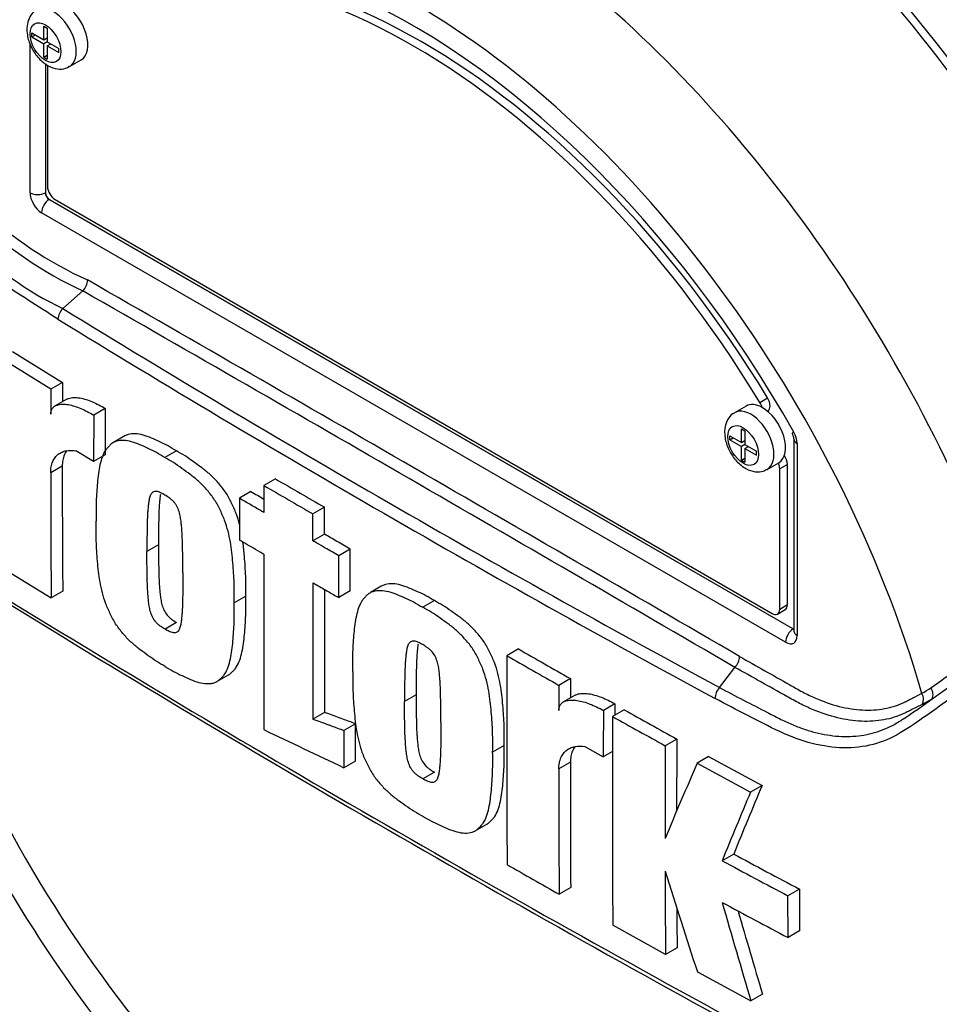
# Model space of a CAD drawing. Units: millimetres. Extents: x 0 to 594, y 0 to 420.
# Drawn here: x 355 to 364, y 347 to 356 of the extents above; entities that cross this region are included whole.
import ezdxf

# ---------------------------------------------------------------- set-up
doc = ezdxf.new("R2010")
doc.units = ezdxf.units.MM
for name, color, linetype in [('Default', 7, 'Continuous'), ('II0-55-STD', 7, 'Continuous'), ('II2-01-STD', 7, 'Continuous')]:
    doc.layers.add(name, color=color, linetype=linetype)

# ---------------------------------------------------------------- blocks, each defined once
blk = doc.blocks.new('SE9')
at = {"layer": 'II0-55-STD', "color": 7, "linetype": 'Continuous'}
for p, q in [((355.6425, 355.5615), (355.6425, 355.686)), ((355.6425, 355.686), (355.6741, 355.6678)), ((355.6741, 355.6678), (355.6741, 355.5433)), ((355.5345, 355.5871), (355.5345, 355.6239)), ((355.5345, 355.6239), (355.6425, 355.5615)), ((355.5345, 355.5871), (355.5664, 355.6055)), ((355.5345, 355.5871), (355.6425, 355.5248)), ((355.6425, 355.5615), (355.6741, 355.5798)), ((355.6698, 355.5773), (355.6741, 355.5749)), ((355.5168, 354.1586), (355.5168, 355.5287)), ((355.6743, 355.5432), (355.6425, 355.5248)), ((355.6425, 355.4003), (355.6425, 355.5248)), ((355.6741, 355.5433), (355.782, 355.481)), ((355.6741, 355.5066), (355.7059, 355.5249)), ((355.6741, 355.5066), (355.6741, 355.382)), ((355.6741, 355.5066), (355.782, 355.4442)), ((355.7016, 355.5274), (355.7016, 355.5225)), ((355.782, 355.4442), (355.782, 355.481)), ((355.6425, 355.4003), (355.6741, 355.4185)), ((355.6425, 355.4003), (355.6741, 355.382)), ((355.879, 355.3151), (355.9851, 355.3763)), ((355.657, 355.3438), (355.657, 354.1579)), ((355.6583, 355.3428), (355.6583, 354.1586)), ((355.676, 355.3287), (355.676, 354.2174)), ((355.657, 354.1579), (355.6583, 354.1586)), ((355.6936, 354.0974), (355.6924, 354.0967)), ((355.6924, 354.0967), (362.516, 350.157)), ((355.6936, 354.0974), (362.5172, 350.1578)), ((355.7467, 354.095), (362.3228, 350.2983)), ((362.4465, 350.0353), (355.6229, 353.9749)), ((355.8177, 353.0963), (356.0004, 353.2582)), ((356.0004, 353.2582), (356.0005, 353.2583)), ((355.3558, 352.7005), (355.8141, 352.4174)), ((355.708, 352.3562), (355.2497, 352.6392)), ((355.8141, 352.4174), (355.708, 352.3562)), ((355.8141, 352.4174), (355.8133, 352.2409)), ((355.8541, 352.2645), (355.748, 352.2033)), ((362.2116, 352.2353), (362.2823, 352.2761)), ((356.2072, 352.1795), (356.1011, 352.1182)), ((356.2072, 352.1795), (356.2058, 351.7538)), ((362.0847, 352.2015), (361.9786, 352.1402)), ((362.2801, 352.1547), (362.2844, 352.1572)), ((356.1011, 352.1182), (356.0997, 351.6925)), ((362.0421, 351.8671), (362.0421, 351.9916)), ((362.0421, 351.9916), (362.0737, 351.9734)), ((362.0737, 351.9734), (362.0737, 351.8488)), ((356.3872, 351.9285), (356.2811, 351.8672)), ((361.9342, 351.8927), (361.9342, 351.9294)), ((361.9342, 351.9294), (362.0421, 351.8671)), ((361.9342, 351.8927), (361.966, 351.911)), ((361.9342, 351.8927), (362.0421, 351.8303)), ((362.0421, 351.8671), (362.0737, 351.8853)), ((362.0695, 351.8829), (362.0737, 351.8804)), ((362.5233, 351.8995), (362.5233, 350.1373)), ((362.5526, 351.8587), (362.5526, 350.0965)), ((356.0997, 351.6925), (355.9374, 351.7905)), ((356.8604, 351.7895), (356.7544, 351.7283)), ((362.074, 351.8487), (362.0421, 351.8303)), ((362.0421, 351.7058), (362.0421, 351.8303)), ((362.0737, 351.8488), (362.1817, 351.7865)), ((362.0737, 351.8121), (362.1055, 351.8305)), ((362.0737, 351.8121), (362.0737, 351.6876)), ((362.0737, 351.8121), (362.1817, 351.7498)), ((362.1013, 351.8329), (362.1013, 351.828)), ((362.1817, 351.7498), (362.1817, 351.7865)), ((356.2058, 351.7538), (356.0997, 351.6925)), ((362.0421, 351.7058), (362.0737, 351.724)), ((362.0421, 351.7058), (362.0737, 351.6876)), ((362.2786, 351.6206), (362.3847, 351.6818)), ((355.812, 351.6496), (355.7059, 351.5884)), ((362.4642, 351.6659), (362.3935, 351.6251)), ((362.3935, 350.3391), (362.3935, 351.6251)), ((362.4642, 350.3799), (362.4642, 351.6659)), ((357.7683, 351.5334), (357.6622, 351.4722)), ((357.5432, 351.4172), (357.4372, 351.3559)), ((358.2179, 351.2728), (358.1118, 351.2116)), ((358.2175, 351.0261), (358.1114, 350.9649)), ((356.6952, 350.9275), (356.5892, 350.8663)), ((358.4544, 350.8891), (358.3483, 350.8279)), ((355.2531, 350.7246), (355.7108, 350.4412)), ((355.8169, 350.5025), (355.7108, 350.4412)), ((358.4538, 350.5055), (358.3477, 350.4442)), ((358.7449, 350.5517), (358.6389, 350.4905)), ((357.4954, 350.4586), (357.3894, 350.3974)), ((359.2252, 350.4168), (359.1191, 350.3556)), ((362.3728, 350.2933), (362.4435, 350.3341)), ((362.3935, 350.3391), (362.4642, 350.3799)), ((356.8606, 350.2153), (356.7546, 350.1541)), ((362.516, 350.157), (362.5172, 350.1578)), ((359.997, 349.9732), (359.891, 349.9119)), ((361.8405, 349.6191), (361.9828, 349.8042)), ((361.9829, 349.8043), (361.9828, 349.8042)), ((357.2309, 349.6747), (357.3369, 349.7359)), ((360.4741, 349.701), (360.3681, 349.6398)), ((360.4741, 349.701), (360.4737, 349.5247)), ((359.0583, 349.5539), (358.9522, 349.4926)), ((360.516, 349.5492), (360.41, 349.4879)), ((360.8819, 349.4715), (360.7758, 349.4102)), ((360.966, 349.4153), (360.8599, 349.354)), ((358.2176, 349.3918), (358.1115, 349.3305)), ((358.5013, 349.2876), (358.3953, 349.2264)), ((361.4493, 349.1467), (361.3432, 349.0855)), ((359.8661, 349.0894), (359.7601, 349.0281)), ((360.6066, 349.0793), (360.7747, 348.9847)), ((360.8599, 349.0339), (360.7747, 348.9847)), ((361.7412, 348.9867), (361.6351, 348.9254)), ((361.7412, 348.9867), (362.2313, 348.7221)), ((358.5019, 348.9457), (358.3959, 348.8845)), ((360.4731, 348.9338), (360.367, 348.8726)), ((361.6351, 348.9254), (362.1252, 348.6608)), ((359.2253, 348.8426), (359.1192, 348.7813)), ((362.2313, 348.7221), (362.1252, 348.6608)), ((359.6001, 348.3046), (359.7061, 348.3658)), ((361.9712, 348.0927), (361.8651, 348.0315)), ((360.4757, 347.7854), (360.3696, 347.7241)), ((362.5752, 347.7707), (362.4691, 347.7094)), ((362.4698, 347.3265), (362.4691, 347.7094)), ((362.5752, 347.7707), (362.576, 347.3878)), ((361.3459, 347.1704), (360.8621, 347.4387)), ((362.576, 347.3878), (362.4698, 347.3265)), ((361.452, 347.2317), (361.3459, 347.1704)), ((361.638, 347.0105), (362.1287, 346.7462)), ((362.2348, 346.8075), (362.1287, 346.7462))]:
    blk.add_line(p, q, dxfattribs=at)
for centre, radius, start, end in [((357.4683, 356.5273), 3.4746, 206.98828, 245.79663), ((357.5234, 356.5559), 3.6323, 207.11902, 245.21207), ((357.072, 355.7494), 2.9346, 202.88441, 244.6977), ((355.8887, 353.366), 0.1553, 316.06196, 357.06496), ((-314.0167, -814.128), 1346.1073, 59.8529993, 60.1470007), ((-145.4235, -522.1414), 1008.8361, 59.8038364, 60.1961636), ((355.926, 352.9868), 0.154, 134.66254, 175.59938), ((421.6776, 460.2144), 125.745, 238.415388, 241.584612), ((422.7728, 462.0868), 128.0207, 238.442387, 241.557613), ((491.7066, 351.6202), 136.0006, 179.689924, 179.787073), ((362.4127, 351.8929), 0.1107, 3.59198, 32.45259), ((362.3369, 351.8513), 0.2158, 1.94778, 30.46895), ((489.1196, 351.5778), 133.4137, 179.995433, 180.488096), ((489.0234, 351.639), 133.2113, 179.995411, 180.488822), ((572.5779, 721.6346), 427.923, 239.868784, 239.938369), ((486.6042, 573.36), 256.7398, 239.821771, 239.852413), ((572.5664, 721.737), 428.1119, 239.868831, 239.938385), ((839.8347, 350.4284), 482.1735, 179.950855, 180.142013), ((837.9342, 350.1702), 479.8234, 179.950901, 180.100258), ((840.3437, 350.2325), 482.1268, 179.965838, 180.099907), ((434.6761, 479.8106), 151.7872, 238.444556, 241.555444), ((434.4108, 479.0208), 151.0011, 238.389167, 241.514795), ((366.6595, 354.5202), 13.1961, 198.23769, 228.89663), ((423.2381, 460.2814), 127.1508, 240.173814, 240.421311), ((362.3292, 351.774), 2.5996, 303.92697, 316.88638), ((793.9691, 349.1777), 434.0787, 179.903092, 180.155994), ((423.2191, 460.3717), 127.3256, 240.173753, 240.420909), ((361.8714, 349.9111), 0.1544, 316.23558, 357.52053), ((361.5843, 352.7757), 3.9361, 304.10823, 313.1253), ((585.6852, 348.984), 225.3181, 179.833252, 179.891817), ((361.9611, 349.5116), 0.1615, 138.30897, 177.4866), ((363.054, 350.7131), 1.3148, 299.29899, 303.52534), ((359.7237, 355.0734), 6.8866, 303.42755, 306.20581), ((363.0848, 350.6698), 1.3525, 297.15099, 301.50041), ((554.7603, 348.7332), 193.8798, 179.781835, 179.812858), ((403.4295, 425.2753), 86.9361, 240.761599, 241.126008), ((549.3735, 348.6869), 188.599, 179.780244, 179.909522), ((549.0774, 348.6118), 188.2189, 179.77406, 180.357108), ((403.3851, 425.3218), 87.0603, 240.760783, 241.124668), ((526.1901, 702.608), 391.5038, 244.503124, 244.621951), ((517.3616, 348.4001), 155.9141, 179.725636, 179.968394), ((517.4449, 348.3389), 156.1034, 179.725968, 180.037869), ((585.922, 348.815), 225.5549, 179.985372, 180.2771), ((585.785, 348.8762), 225.3119, 179.985348, 180.27739), ((471.7013, 301.6698), 119.7818, 156.764344, 157.122893), ((451.5196, 311.4453), 96.7572, 157.340091, 157.743343), ((451.5505, 311.3293), 96.9047, 157.341431, 157.74406), ((386.6932, 393.7343), 51.907, 241.55754, 242.31315), ((419.5871, 452.3527), 120.2242, 240.22918, 240.491104), ((386.6233, 393.7353), 51.9789, 241.55514, 242.30968), ((504.4547, 348.2863), 143.1132, 180.140711, 180.44674), ((481.1219, 385.7853), 125.618, 197.53657, 197.979247), ((460.7938, 375.9971), 102.9098, 195.990069, 196.513331), ((386.5209, 393.1842), 51.782, 241.56669, 242.32421), ((504.3708, 348.3475), 142.9232, 180.30115, 180.447307), ((460.7429, 376.0154), 102.7471, 196.072345, 196.51524)]:
    blk.add_arc(centre, radius, start, end, dxfattribs=at)
for centre, major_axis, ratio, start_param, end_param in [((361.1207, 351.2985), (4.796, -8.307), 0.57735, 0.922718, 2.218875), ((360.352, 350.8547), (-4.7766, 8.2733), 0.57735, 4.506909, 5.354751), ((360.3045, 350.8273), (4.762, -8.248), 0.57735, 1.365317, 2.213158), ((359.0347, 350.0941), (3.5534, -6.1547), 0.57735, 1.167622, 3.544767), ((359.1054, 350.135), (-3.3125, 5.7374), 0.57735, 4.75253, 6.243044), ((359.0347, 350.0941), (-3.3125, 5.7374), 0.57735, 4.75253, 6.243044), ((359.0347, 350.0941), (3.425, -5.9323), 0.57735, 1.552175, 2.496051), ((359.3454, 350.2735), (-4.0838, 7.0733), 0.57735, 4.394162, 5.267112), ((355.729, 355.5749), (0.15, -0.2598), 0.57735, 0.000133, 3.148599), ((355.8351, 355.6361), (-0.15, 0.2598), 0.57735, 3.141593, 5.482791), ((355.7467, 354.1766), (-0.05, 0.0866), 0.57735, 0.785398, 2.356194), ((355.6229, 354.0974), (0.075, -0.1299), 0.577526, 3.927143, 5.497635), ((355.5876, 354.1994), (0.1, 0), 0.57735, 3.926991, 5.480334), ((355.6936, 354.1382), (-0.025, 0.0433), 0.618528, 0.78555, 2.356042), ((355.6936, 354.1382), (-0.025, 0.0433), 0.577526, 0.78555, 2.356042), ((355.6936, 354.0157), (0.05, 0.0866), 0.57735, 0.802851, 2.356194), ((362.2347, 351.9417), (0.15, -0.2598), 0.57735, 2.373296, 3.141593), ((362.1637, 352.203), (0.05, -0.0866), 0.57735, 1.091447, 1.610937), ((362.2344, 352.2438), (-0.05, 0.0866), 0.57735, 3.141593, 4.75253), ((362.1286, 351.8804), (0.15, -0.2598), 0.57735, 0.000133, 3.148599), ((362.2347, 351.9417), (-0.15, 0.2598), 0.57735, 3.141593, 5.514889), ((362.6233, 351.8995), (0.1, 0), 0.57735, 3.134044, 3.926991), ((362.3228, 351.6659), (0.05, -0.0866), 0.57735, 0.785398, 1.399512), ((362.3935, 351.7067), (-0.05, 0.0866), 0.57735, 3.926991, 4.855458), ((359.0347, 350.0941), (-3.5534, 6.1547), 0.57735, 1.181276, 3.531113), ((362.3228, 350.3799), (-0.05, 0.0866), 0.57735, 2.356194, 3.926991), ((362.3935, 350.4207), (-0.05, 0.0866), 0.57735, 3.141593, 3.926991), ((362.5172, 350.0761), (0.05, 0.0866), 0.57735, 0.802851, 2.356194), ((362.5172, 350.1986), (-0.0224, 0.0448), 0.57508, -3.892237, -3.678107), ((362.6233, 350.1373), (0.1, 0), 0.57735, 3.119338, 3.141593), ((362.6233, 350.1373), (0.1, 0), 0.57735, 3.141593, 3.926991), ((362.4465, 350.1578), (-0.075, 0.1299), 0.577174, 2.356347, 3.926839), ((363.7161, 349.5757), (-0.052, 0.0854), 0.762073, 3.600014, 4.731849), ((363.6267, 349.5256), (-0.0453, 0.0892), 0.816107, 3.6582, 4.756043)]:
    blk.add_ellipse(centre, major_axis=major_axis, ratio=ratio, start_param=start_param, end_param=end_param, dxfattribs=at)
for centre in [(355.6583, 355.534), (362.0579, 351.8396)]:
    blk.add_ellipse(centre, major_axis=(-0.1, 0.1732), ratio=0.57735, dxfattribs=at)
for points, knots in [([(355.5789, 355.8314), (355.5729, 355.829), (355.547, 355.8181), (355.5124, 355.772), (355.4904, 355.7121), (355.4883, 355.6742), (355.4876, 355.6565)], [0, 0, 0, 0, 0.085993, 0.431709, 0.773751, 1, 1, 1, 1]), ([(355.4876, 355.6565), (355.4889, 355.6325), (355.4928, 355.5791), (355.5285, 355.4822), (355.5951, 355.3863), (355.6783, 355.3185), (355.7628, 355.2895), (355.8344, 355.2916), (355.8648, 355.3103), (355.877, 355.3181)], [0, 0, 0, 0, 0.110432, 0.285437, 0.461847, 0.643538, 0.799554, 0.930477, 1, 1, 1, 1]), ([(355.7724, 352.9986), (355.6808, 353.0568), (355.5895, 353.1153), (355.4076, 353.2331), (355.3169, 353.2909), (355.2022, 353.3696), (355.1776, 353.3873), (355.1531, 353.4057)], [0, 0, 0, 0, 0.0625, 0.0625, 0.125, 0.125, 0.14216, 0.14216, 0.14216, 0.14216]), ([(355.7069, 352.1256), (355.707, 352.1375), (355.7086, 352.1482), (355.7145, 352.1672), (355.7188, 352.1754), (355.7292, 352.1892), (355.7354, 352.1949), (355.7488, 352.2042), (355.7562, 352.2078), (355.7794, 352.2163), (355.7961, 352.2186), (355.8311, 352.2193), (355.8495, 352.2175), (355.9053, 352.2077), (355.9436, 352.1954), (356.0215, 352.1627), (356.0614, 352.1422), (356.1011, 352.1182)], [0, 0, 0, 0, 0.0625, 0.0625, 0.125, 0.125, 0.1875, 0.1875, 0.25, 0.25, 0.375, 0.375, 0.5, 0.5, 0.75, 0.75, 1, 1, 1, 1]), ([(355.854, 352.2645), (355.8589, 352.2673), (355.8641, 352.2697), (355.8846, 352.2773), (355.9015, 352.2798), (355.9364, 352.2806), (355.9547, 352.2789), (356.0105, 352.2692), (356.0493, 352.2568), (356.1278, 352.2239), (356.1674, 352.2034), (356.2072, 352.1795)], [0.2061139, 0.2061139, 0.2061139, 0.2061139, 0.25, 0.25, 0.375, 0.375, 0.5, 0.5, 0.75, 0.75, 1, 1, 1, 1]), ([(361.9786, 352.137), (361.9726, 352.1345), (361.9466, 352.1237), (361.912, 352.0776), (361.8901, 352.0176), (361.8879, 351.9797), (361.8872, 351.9621)], [0, 0, 0, 0, 0.085993, 0.431709, 0.773751, 1, 1, 1, 1]), ([(356.8604, 351.7895), (356.8346, 351.8054), (356.8089, 351.8213), (356.7576, 351.8492), (356.7321, 351.8614), (356.6811, 351.8851), (356.6556, 351.8972), (356.6049, 351.9189), (356.5795, 351.9282), (356.53, 351.9417), (356.506, 351.946), (356.4594, 351.9483), (356.4369, 351.9465), (356.4063, 351.9378), (356.3966, 351.9339), (356.3873, 351.9285), (356.3871, 351.9284), (356.387, 351.9283)], [0, 0, 0, 0, 0.0625, 0.0625, 0.125, 0.125, 0.1875, 0.1875, 0.25, 0.25, 0.3125, 0.3125, 0.375, 0.375, 0.40625, 0.40625, 0.4068548, 0.4068548, 0.4068548, 0.4068548]), ([(361.8872, 351.9621), (361.8886, 351.938), (361.8925, 351.8847), (361.9281, 351.7878), (361.9947, 351.6919), (362.078, 351.6241), (362.1624, 351.5951), (362.234, 351.5971), (362.2645, 351.6159), (362.2767, 351.6236)], [0, 0, 0, 0, 0.110432, 0.285437, 0.461847, 0.643538, 0.799554, 0.930477, 1, 1, 1, 1]), ([(356.7544, 351.7283), (356.7286, 351.7441), (356.7028, 351.76), (356.6515, 351.788), (356.626, 351.8001), (356.575, 351.8239), (356.5496, 351.8359), (356.4988, 351.8577), (356.4734, 351.867), (356.424, 351.8805), (356.3999, 351.8847), (356.3534, 351.8871), (356.3308, 351.8852), (356.3002, 351.8765), (356.2905, 351.8726), (356.2723, 351.8622), (356.2638, 351.8556), (356.2479, 351.8412), (356.2403, 351.8336), (356.2256, 351.8177), (356.2185, 351.8095), (356.1989, 351.7824), (356.1885, 351.7608), (356.1711, 351.7135), (356.1641, 351.6885), (356.1467, 351.6108), (356.1399, 351.5552), (356.1295, 351.4417), (356.1255, 351.3839), (356.1214, 351.2658), (356.1219, 351.2053), (356.1227, 351.1446)], [0, 0, 0, 0, 0.0625, 0.0625, 0.125, 0.125, 0.1875, 0.1875, 0.25, 0.25, 0.3125, 0.3125, 0.375, 0.375, 0.40625, 0.40625, 0.4375, 0.4375, 0.46875, 0.46875, 0.5, 0.5, 0.5625, 0.5625, 0.625, 0.625, 0.75, 0.75, 0.875, 0.875, 1, 1, 1, 1]), ([(355.7059, 351.5884), (355.7059, 351.608), (355.7075, 351.6264), (355.7137, 351.6606), (355.7184, 351.6766), (355.7305, 351.7056), (355.7379, 351.7185), (355.755, 351.7412), (355.7648, 351.7512), (355.7862, 351.7678), (355.7978, 351.7746), (355.8225, 351.7852), (355.8358, 351.789), (355.8769, 351.7964), (355.9063, 351.7959), (355.9374, 351.7905)], [0, 0, 0, 0, 0.125, 0.125, 0.25, 0.25, 0.375, 0.375, 0.5, 0.5, 0.625, 0.625, 0.75, 0.75, 1, 1, 1, 1]), ([(355.8514, 351.7895), (355.8433, 351.7784), (355.8362, 351.766), (355.8246, 351.738), (355.8199, 351.7221), (355.8136, 351.6876), (355.812, 351.6692), (355.812, 351.6496)], [0.6299177, 0.6299177, 0.6299177, 0.6299177, 0.75, 0.75, 0.875, 0.875, 1, 1, 1, 1]), ([(357.4411, 351.1062), (357.4404, 351.1093), (357.4396, 351.1123), (357.4303, 351.1486), (357.4203, 351.1821), (357.4006, 351.2328), (357.3935, 351.2497), (357.3786, 351.2831), (357.371, 351.2998), (357.3551, 351.3328), (357.3468, 351.3492), (357.3287, 351.3814), (357.3188, 351.3972), (357.2873, 351.4435), (357.2647, 351.4719), (357.2177, 351.5252), (357.1928, 351.5501), (357.1425, 351.5957), (357.1171, 351.6164), (357.0661, 351.6547), (357.0405, 351.6728), (356.9893, 351.7094), (356.9638, 351.7275), (356.9123, 351.7602), (356.8863, 351.7748), (356.8604, 351.7895)], [0.431763, 0.431763, 0.431763, 0.431763, 0.4375, 0.4375, 0.5, 0.5, 0.53125, 0.53125, 0.5625, 0.5625, 0.59375, 0.59375, 0.625, 0.625, 0.6875, 0.6875, 0.75, 0.75, 0.8125, 0.8125, 0.875, 0.875, 0.9375, 0.9375, 1, 1, 1, 1]), ([(357.3894, 350.3974), (357.3901, 350.4569), (357.3905, 350.5167), (357.3864, 350.639), (357.3825, 350.7011), (357.3721, 350.8263), (357.3654, 350.8896), (357.3482, 350.9877), (357.3412, 351.0209), (357.3243, 351.0874), (357.3142, 351.1208), (357.2946, 351.1715), (357.2874, 351.1884), (357.2725, 351.2219), (357.2649, 351.2385), (357.2491, 351.2716), (357.2408, 351.2879), (357.2226, 351.3201), (357.2127, 351.3359), (357.1812, 351.3823), (357.1587, 351.4106), (357.1116, 351.4639), (357.0867, 351.4889), (357.0364, 351.5345), (357.011, 351.5551), (356.96, 351.5935), (356.9344, 351.6116), (356.8833, 351.6482), (356.8577, 351.6662), (356.8062, 351.699), (356.7803, 351.7136), (356.7544, 351.7283)], [0, 0, 0, 0, 0.125, 0.125, 0.25, 0.25, 0.375, 0.375, 0.4375, 0.4375, 0.5, 0.5, 0.53125, 0.53125, 0.5625, 0.5625, 0.59375, 0.59375, 0.625, 0.625, 0.6875, 0.6875, 0.75, 0.75, 0.8125, 0.8125, 0.875, 0.875, 0.9375, 0.9375, 1, 1, 1, 1]), ([(365.9913, 351.7346), (365.9238, 351.6241), (365.8513, 351.5144), (365.6971, 351.2962), (365.6147, 351.1868), (365.447, 350.9729), (365.3626, 350.8682), (365.2342, 350.7147), (365.1914, 350.6639), (365.1056, 350.5627), (365.0619, 350.5129), (364.9269, 350.3691), (364.8368, 350.2829), (364.6625, 350.1172), (364.5763, 350.0381), (364.3184, 349.8084), (364.1471, 349.6658), (363.8988, 349.4765), (363.8174, 349.4172), (363.6569, 349.3052), (363.5793, 349.2505), (363.34, 349.108), (363.1658, 349.0627), (362.8841, 349.0682), (362.7887, 349.0819), (362.5939, 349.1315), (362.4938, 349.1679), (362.2944, 349.2625), (362.195, 349.3147), (361.9969, 349.4161), (361.8982, 349.4672), (361.7997, 349.5187)], [0, 0, 0, 0, 0.0625, 0.0625, 0.125, 0.125, 0.1875, 0.1875, 0.21875, 0.21875, 0.25, 0.25, 0.3125, 0.3125, 0.375, 0.375, 0.5, 0.5, 0.5625, 0.5625, 0.625, 0.625, 0.75, 0.75, 0.8125, 0.8125, 0.875, 0.875, 0.9375, 0.9375, 1, 1, 1, 1]), ([(356.7535, 351.3855), (356.7469, 351.3895), (356.7403, 351.3931), (356.7271, 351.3996), (356.7206, 351.403), (356.7075, 351.4091), (356.701, 351.4117), (356.688, 351.4163), (356.6817, 351.4176), (356.6698, 351.4186), (356.6639, 351.4185), (356.6528, 351.4168), (356.6479, 351.4149), (356.6389, 351.409), (356.6349, 351.4052), (356.628, 351.3964), (356.625, 351.3914), (356.6172, 351.375), (356.6135, 351.3625), (356.6077, 351.3366), (356.6055, 351.323), (356.6018, 351.2954), (356.6004, 351.2812), (356.5978, 351.2528), (356.5965, 351.2385), (356.5936, 351.1951), (356.5927, 351.1655), (356.591, 351.1062), (356.5903, 351.0765), (356.589, 350.9869), (356.5889, 350.9266), (356.5892, 350.8663)], [0, 0, 0, 0, 0.03125, 0.03125, 0.0625, 0.0625, 0.09375, 0.09375, 0.125, 0.125, 0.15625, 0.15625, 0.1875, 0.1875, 0.21875, 0.21875, 0.25, 0.25, 0.3125, 0.3125, 0.375, 0.375, 0.4375, 0.4375, 0.5, 0.5, 0.625, 0.625, 0.75, 0.75, 1, 1, 1, 1]), ([(357.6622, 351.4722), (357.6621, 351.4036), (357.6619, 351.3349), (357.6618, 351.2664), (357.6618, 351.2527), (357.6618, 351.2391), (357.6618, 351.2255)], [0, 0, 0, 0, 0.834326, 0.834326, 0.834326, 1, 1, 1, 1]), ([(356.7126, 351.3899), (356.7115, 351.3835), (356.7106, 351.377), (356.7079, 351.3566), (356.7065, 351.3425), (356.7038, 351.3141), (356.7026, 351.2998), (356.6997, 351.2563), (356.6987, 351.2268), (356.6971, 351.1675), (356.6964, 351.1377), (356.695, 351.0481), (356.695, 350.9879), (356.6952, 350.9275)], [0.3453452, 0.3453452, 0.3453452, 0.3453452, 0.375, 0.375, 0.4375, 0.4375, 0.5, 0.5, 0.625, 0.625, 0.75, 0.75, 1, 1, 1, 1]), ([(356.9177, 350.6726), (356.9178, 350.733), (356.9177, 350.7936), (356.9163, 350.8852), (356.9156, 350.9158), (356.914, 350.9773), (356.913, 351.0081), (356.9101, 351.0551), (356.9089, 351.0709), (356.9062, 351.1025), (356.9048, 351.1184), (356.9012, 351.1506), (356.8989, 351.1668), (356.8929, 351.1999), (356.8892, 351.2165), (356.8787, 351.2501), (356.8717, 351.2675), (356.8583, 351.2917), (356.8531, 351.2996), (356.842, 351.3142), (356.8362, 351.321), (356.8242, 351.3341), (356.8178, 351.34), (356.8051, 351.3505), (356.7987, 351.3554), (356.7858, 351.3645), (356.7794, 351.3689), (356.7665, 351.3776), (356.76, 351.3817), (356.7535, 351.3855)], [0, 0, 0, 0, 0.25, 0.25, 0.375, 0.375, 0.5, 0.5, 0.5625, 0.5625, 0.625, 0.625, 0.6875, 0.6875, 0.75, 0.75, 0.8125, 0.8125, 0.84375, 0.84375, 0.875, 0.875, 0.90625, 0.90625, 0.9375, 0.9375, 0.96875, 0.96875, 1, 1, 1, 1]), ([(357.4372, 351.3559), (357.437, 351.2839), (357.4369, 351.212), (357.4369, 351.14), (357.4368, 351.0841), (357.4367, 351.0282), (357.4367, 350.9723)], [0, 0, 0, 0, 0.562884, 0.562884, 0.562884, 1, 1, 1, 1]), ([(357.6618, 351.2255), (357.65, 351.2323), (357.6382, 351.2391), (357.6265, 351.246), (357.5634, 351.2826), (357.5002, 351.3193), (357.4372, 351.3559)], [0, 0, 0, 0, 0.156954, 0.156954, 0.156954, 1, 1, 1, 1]), ([(358.2175, 351.0261), (358.2176, 351.0796), (358.2177, 351.1331), (358.2178, 351.1866), (358.2178, 351.2153), (358.2179, 351.2441), (358.2179, 351.2728)], [0, 0, 0, 0, 0.650486, 0.650486, 0.650486, 1, 1, 1, 1]), ([(356.7562, 349.8127), (356.7302, 349.8275), (356.7043, 349.8422), (356.6527, 349.8752), (356.6271, 349.8934), (356.576, 349.9302), (356.5504, 349.9485), (356.4994, 349.9873), (356.474, 350.0082), (356.4238, 350.0544), (356.3995, 350.0792), (356.3645, 350.1194), (356.353, 350.1333), (356.3307, 350.1622), (356.3198, 350.1772), (356.2993, 350.2077), (356.2897, 350.2233), (356.2718, 350.2553), (356.2636, 350.2717), (356.2478, 350.3049), (356.2401, 350.3216), (356.2253, 350.3552), (356.2182, 350.372), (356.1988, 350.4224), (356.1887, 350.4562), (356.1715, 350.5234), (356.1646, 350.5563), (356.1474, 350.6537), (356.1406, 350.7167), (356.13, 350.8415), (356.126, 350.9035), (356.1217, 351.0255), (356.1221, 351.0851), (356.1227, 351.1446)], [0, 0, 0, 0, 0.0625, 0.0625, 0.125, 0.125, 0.1875, 0.1875, 0.25, 0.25, 0.3125, 0.3125, 0.34375, 0.34375, 0.375, 0.375, 0.40625, 0.40625, 0.4375, 0.4375, 0.46875, 0.46875, 0.5, 0.5, 0.5625, 0.5625, 0.625, 0.625, 0.75, 0.75, 0.875, 0.875, 1, 1, 1, 1]), ([(358.1114, 350.9649), (358.1115, 350.9785), (358.1115, 350.9921), (358.1115, 351.0058), (358.1116, 351.0605), (358.1117, 351.1152), (358.1118, 351.1699), (358.1118, 351.1838), (358.1118, 351.1977), (358.1118, 351.2116)], [0, 0, 0, 0, 0.165674, 0.165674, 0.165674, 0.831225, 0.831225, 0.831225, 1, 1, 1, 1]), ([(357.6613, 350.8419), (357.6496, 350.8488), (357.6378, 350.8556), (357.6261, 350.8624), (357.5725, 350.8935), (357.5189, 350.9246), (357.4654, 350.9557), (357.4558, 350.9612), (357.4463, 350.9668), (357.4367, 350.9723)], [0, 0, 0, 0, 0.156955, 0.156955, 0.156955, 0.872222, 0.872222, 0.872222, 1, 1, 1, 1]), ([(357.4954, 350.4586), (357.4961, 350.5182), (357.4966, 350.5779), (357.4925, 350.7002), (357.4885, 350.7623), (357.4798, 350.8676), (357.4756, 350.9106), (357.4696, 350.9543)], [0, 0, 0, 0, 0.125, 0.125, 0.25, 0.25, 0.335198, 0.335198, 0.335198, 0.335198]), ([(358.3483, 350.8279), (358.3071, 350.8517), (358.2659, 350.8755), (358.2247, 350.8994), (358.1987, 350.9144), (358.1727, 350.9294), (358.1467, 350.9445), (358.135, 350.9513), (358.1232, 350.9581), (358.1114, 350.9649)], [0, 0, 0, 0, 0.521918, 0.521918, 0.521918, 0.850893, 0.850893, 0.850893, 1, 1, 1, 1]), ([(358.4544, 350.8891), (358.4131, 350.9129), (358.3719, 350.9368), (358.3307, 350.9606), (358.293, 350.9825), (358.2552, 351.0043), (358.2175, 351.0261)], [0, 0, 0, 0, 0.521876, 0.521876, 0.521876, 1, 1, 1, 1]), ([(356.7546, 350.1541), (356.748, 350.1579), (356.7415, 350.1621), (356.7284, 350.1709), (356.7219, 350.1753), (356.7089, 350.1846), (356.7024, 350.1897), (356.6895, 350.2003), (356.6833, 350.2062), (356.6714, 350.2193), (356.6655, 350.2263), (356.6545, 350.2408), (356.6495, 350.2485), (356.6405, 350.2648), (356.6364, 350.2733), (356.6294, 350.2902), (356.6264, 350.2987), (356.6184, 350.3242), (356.6147, 350.341), (356.6087, 350.3737), (356.6065, 350.3899), (356.6028, 350.4218), (356.6013, 350.4376), (356.5986, 350.4692), (356.5973, 350.485), (356.5943, 350.5318), (356.5933, 350.5625), (356.5914, 350.6238), (356.5907, 350.6543), (356.5892, 350.7456), (356.589, 350.806), (356.5892, 350.8663)], [0, 0, 0, 0, 0.03125, 0.03125, 0.0625, 0.0625, 0.09375, 0.09375, 0.125, 0.125, 0.15625, 0.15625, 0.1875, 0.1875, 0.21875, 0.21875, 0.25, 0.25, 0.3125, 0.3125, 0.375, 0.375, 0.4375, 0.4375, 0.5, 0.5, 0.625, 0.625, 0.75, 0.75, 1, 1, 1, 1]), ([(356.6952, 350.9275), (356.6951, 350.8671), (356.6953, 350.8065), (356.6968, 350.715), (356.6975, 350.6844), (356.6993, 350.6229), (356.7004, 350.5921), (356.7034, 350.5452), (356.7047, 350.5294), (356.7075, 350.4978), (356.7089, 350.4819), (356.7127, 350.4499), (356.715, 350.4336), (356.7212, 350.4006), (356.725, 350.3837), (356.7357, 350.35), (356.7425, 350.3331), (356.7608, 350.3006), (356.7722, 350.2862), (356.79, 350.2668), (356.7962, 350.261), (356.8089, 350.2505), (356.8154, 350.2455), (356.8283, 350.2363), (356.8347, 350.232), (356.8477, 350.2232), (356.8541, 350.2191), (356.8606, 350.2153)], [0, 0, 0, 0, 0.25, 0.25, 0.375, 0.375, 0.5, 0.5, 0.5625, 0.5625, 0.625, 0.625, 0.6875, 0.6875, 0.75, 0.75, 0.8125, 0.8125, 0.875, 0.875, 0.90625, 0.90625, 0.9375, 0.9375, 0.96875, 0.96875, 1, 1, 1, 1]), ([(358.4538, 350.5055), (358.4539, 350.5373), (358.4539, 350.5692), (358.4539, 350.6011), (358.4541, 350.6971), (358.4542, 350.7931), (358.4544, 350.8891)], [0, 0, 0, 0, 0.249208, 0.249208, 0.249208, 1, 1, 1, 1]), ([(358.3477, 350.4442), (358.3478, 350.4761), (358.3478, 350.508), (358.3479, 350.5398), (358.348, 350.6358), (358.3481, 350.7318), (358.3483, 350.8279)], [0, 0, 0, 0, 0.249216, 0.249216, 0.249216, 1, 1, 1, 1]), ([(356.9177, 350.6726), (356.9179, 350.612), (356.9179, 350.5516), (356.9166, 350.4617), (356.916, 350.4318), (356.9144, 350.3724), (356.9135, 350.3428), (356.9107, 350.2993), (356.9095, 350.285), (356.9068, 350.2565), (356.9055, 350.2423), (356.9019, 350.2146), (356.8996, 350.201), (356.8937, 350.1751), (356.89, 350.1629), (356.8796, 350.1417), (356.8726, 350.1326), (356.8592, 350.1243), (356.8541, 350.1225), (356.843, 350.121), (356.8372, 350.121), (356.8252, 350.1221), (356.8188, 350.1237), (356.8061, 350.1283), (356.7997, 350.1309), (356.7869, 350.1369), (356.7804, 350.1402), (356.7675, 350.1467), (356.7611, 350.1502), (356.7546, 350.1541)], [0, 0, 0, 0, 0.25, 0.25, 0.375, 0.375, 0.5, 0.5, 0.5625, 0.5625, 0.625, 0.625, 0.6875, 0.6875, 0.75, 0.75, 0.8125, 0.8125, 0.84375, 0.84375, 0.875, 0.875, 0.90625, 0.90625, 0.9375, 0.9375, 0.96875, 0.96875, 1, 1, 1, 1]), ([(358.111, 350.5813), (358.1227, 350.5745), (358.1345, 350.5677), (358.1463, 350.5609), (358.1814, 350.5405), (358.2166, 350.5202), (358.2517, 350.4998), (358.2837, 350.4813), (358.3157, 350.4628), (358.3477, 350.4442)], [0, 0, 0, 0, 0.149107, 0.149107, 0.149107, 0.594506, 0.594506, 0.594506, 1, 1, 1, 1]), ([(358.4778, 349.7663), (358.477, 349.8264), (358.4765, 349.8864), (358.4805, 350.0034), (358.4845, 350.0608), (358.4949, 350.1734), (358.5016, 350.2285), (358.5186, 350.3056), (358.5254, 350.3304), (358.538, 350.3656), (358.5426, 350.377), (358.553, 350.3988), (358.5589, 350.4092), (358.572, 350.4282), (358.5792, 350.4369), (358.5942, 350.4532), (358.6019, 350.4611), (358.618, 350.4759), (358.6264, 350.4829), (358.6449, 350.4943), (358.6548, 350.4987), (358.6859, 350.5085), (358.7085, 350.5108), (358.7564, 350.5095), (358.781, 350.5057), (358.8312, 350.493), (358.8569, 350.4841), (358.9091, 350.4627), (358.9353, 350.4507), (358.9876, 350.4271), (359.0138, 350.4151), (359.0663, 350.3873), (359.0927, 350.3714), (359.1191, 350.3556)], [0, 0, 0, 0, 0.125, 0.125, 0.25, 0.25, 0.375, 0.375, 0.4375, 0.4375, 0.46875, 0.46875, 0.5, 0.5, 0.53125, 0.53125, 0.5625, 0.5625, 0.59375, 0.59375, 0.625, 0.625, 0.6875, 0.6875, 0.75, 0.75, 0.8125, 0.8125, 0.875, 0.875, 0.9375, 0.9375, 1, 1, 1, 1]), ([(359.2252, 350.4168), (359.1994, 350.4323), (359.1736, 350.4478), (359.1221, 350.4752), (359.0964, 350.4871), (359.0195, 350.5219), (358.9681, 350.5456), (358.869, 350.5722), (358.8197, 350.5763), (358.766, 350.5619), (358.7552, 350.5573), (358.7451, 350.5515)], [0, 0, 0, 0, 0.0625, 0.0625, 0.125, 0.125, 0.25, 0.25, 0.375, 0.375, 0.4092466, 0.4092466, 0.4092466, 0.4092466]), ([(357.3369, 349.7359), (357.3378, 349.7364), (357.3387, 349.737), (357.3486, 349.743), (357.3568, 349.7497), (357.3726, 349.7643), (357.3803, 349.7721), (357.3951, 349.7883), (357.4022, 349.7967), (357.4214, 349.8244), (357.4314, 349.8461), (357.4483, 349.8932), (357.4552, 349.9184), (357.4721, 349.9961), (357.4787, 350.0513), (357.4888, 350.1638), (357.4927, 350.2209), (357.4967, 350.3379), (357.4962, 350.3982), (357.4954, 350.4586)], [0.4030079, 0.4030079, 0.4030079, 0.4030079, 0.40625, 0.40625, 0.4375, 0.4375, 0.46875, 0.46875, 0.5, 0.5, 0.5625, 0.5625, 0.625, 0.625, 0.75, 0.75, 0.875, 0.875, 1, 1, 1, 1]), ([(359.8661, 349.0894), (359.8668, 349.1491), (359.8673, 349.2089), (359.8631, 349.3315), (359.8591, 349.3937), (359.8487, 349.5192), (359.8419, 349.5826), (359.8244, 349.681), (359.8174, 349.7139), (359.8002, 349.7804), (359.7899, 349.8141), (359.77, 349.8648), (359.7628, 349.8816), (359.7479, 349.9148), (359.7402, 349.9313), (359.7242, 349.9642), (359.7158, 349.9805), (359.6975, 350.0126), (359.6874, 350.0284), (359.6557, 350.0744), (359.633, 350.1025), (359.5855, 350.1554), (359.5604, 350.1803), (359.5097, 350.2254), (359.4842, 350.2458), (359.4328, 350.2837), (359.407, 350.3016), (359.3554, 350.3378), (359.3295, 350.3556), (359.2775, 350.388), (359.2514, 350.4024), (359.2252, 350.4168)], [0, 0, 0, 0, 0.125, 0.125, 0.25, 0.25, 0.375, 0.375, 0.4375, 0.4375, 0.5, 0.5, 0.53125, 0.53125, 0.5625, 0.5625, 0.59375, 0.59375, 0.625, 0.625, 0.6875, 0.6875, 0.75, 0.75, 0.8125, 0.8125, 0.875, 0.875, 0.9375, 0.9375, 1, 1, 1, 1]), ([(356.7562, 349.8127), (356.7821, 349.7968), (356.8081, 349.7808), (356.8597, 349.7527), (356.8854, 349.7405), (356.9367, 349.7168), (356.9624, 349.7047), (357.0135, 349.683), (357.039, 349.6739), (357.0895, 349.6605), (357.1139, 349.6565), (357.1491, 349.6551), (357.1606, 349.6555), (357.183, 349.6579), (357.194, 349.66), (357.2145, 349.6664), (357.2242, 349.6706), (357.2421, 349.6815), (357.2503, 349.6881), (357.2662, 349.7026), (357.2738, 349.7104), (357.2886, 349.7265), (357.2957, 349.735), (357.3151, 349.7626), (357.3252, 349.7845), (357.3422, 349.8317), (357.349, 349.8566), (357.366, 349.934), (357.3725, 349.9893), (357.3827, 350.1021), (357.3866, 350.1595), (357.3906, 350.2769), (357.3901, 350.337), (357.3894, 350.3974)], [0, 0, 0, 0, 0.0625, 0.0625, 0.125, 0.125, 0.1875, 0.1875, 0.25, 0.25, 0.3125, 0.3125, 0.34375, 0.34375, 0.375, 0.375, 0.40625, 0.40625, 0.4375, 0.4375, 0.46875, 0.46875, 0.5, 0.5, 0.5625, 0.5625, 0.625, 0.625, 0.75, 0.75, 0.875, 0.875, 1, 1, 1, 1]), ([(359.7601, 349.0281), (359.7608, 349.0878), (359.7612, 349.1477), (359.7571, 349.2702), (359.7531, 349.3324), (359.7426, 349.4579), (359.7359, 349.5214), (359.7183, 349.6197), (359.7113, 349.6527), (359.6942, 349.7192), (359.6838, 349.7529), (359.6639, 349.8036), (359.6567, 349.8203), (359.6418, 349.8536), (359.6341, 349.8701), (359.6182, 349.903), (359.6098, 349.9193), (359.5914, 349.9513), (359.5813, 349.9672), (359.5496, 350.0131), (359.5269, 350.0413), (359.4794, 350.0942), (359.4543, 350.119), (359.4037, 350.1642), (359.3781, 350.1845), (359.3267, 350.2225), (359.3009, 350.2404), (359.2493, 350.2766), (359.2235, 350.2944), (359.1715, 350.3267), (359.1453, 350.3411), (359.1191, 350.3556)], [0, 0, 0, 0, 0.125, 0.125, 0.25, 0.25, 0.375, 0.375, 0.4375, 0.4375, 0.5, 0.5, 0.53125, 0.53125, 0.5625, 0.5625, 0.59375, 0.59375, 0.625, 0.625, 0.6875, 0.6875, 0.75, 0.75, 0.8125, 0.8125, 0.875, 0.875, 0.9375, 0.9375, 1, 1, 1, 1]), ([(359.1187, 350.0131), (359.112, 350.017), (359.1054, 350.0205), (359.0922, 350.027), (359.0856, 350.0302), (359.0724, 350.0362), (359.0658, 350.0388), (359.0528, 350.0433), (359.0465, 350.0446), (359.0344, 350.0455), (359.0284, 350.0454), (359.0173, 350.0438), (359.0122, 350.0419), (359.0031, 350.0362), (358.999, 350.0324), (358.992, 350.0236), (358.9889, 350.0187), (358.9809, 350.0023), (358.9772, 349.9898), (358.9711, 349.964), (358.9689, 349.9504), (358.9652, 349.9226), (358.9638, 349.9084), (358.961, 349.8799), (358.9598, 349.8656), (358.9568, 349.8221), (358.9558, 349.7925), (358.9541, 349.7331), (358.9535, 349.7032), (358.952, 349.6135), (358.952, 349.5531), (358.9522, 349.4926)], [0, 0, 0, 0, 0.03125, 0.03125, 0.0625, 0.0625, 0.09375, 0.09375, 0.125, 0.125, 0.15625, 0.15625, 0.1875, 0.1875, 0.21875, 0.21875, 0.25, 0.25, 0.3125, 0.3125, 0.375, 0.375, 0.4375, 0.4375, 0.5, 0.5, 0.625, 0.625, 0.75, 0.75, 1, 1, 1, 1]), ([(359.0759, 350.0166), (359.0749, 350.0104), (359.074, 350.0041), (359.0713, 349.9839), (359.0698, 349.9697), (359.0671, 349.9411), (359.0658, 349.9268), (359.0629, 349.8833), (359.0619, 349.8537), (359.0602, 349.7943), (359.0595, 349.7645), (359.0581, 349.6747), (359.0581, 349.6144), (359.0583, 349.5539)], [0.3463437, 0.3463437, 0.3463437, 0.3463437, 0.375, 0.375, 0.4375, 0.4375, 0.5, 0.5, 0.625, 0.625, 0.75, 0.75, 1, 1, 1, 1]), ([(359.2848, 349.3013), (359.285, 349.3617), (359.2849, 349.4223), (359.2834, 349.5139), (359.2828, 349.5445), (359.2811, 349.606), (359.2801, 349.6368), (359.2772, 349.6838), (359.2759, 349.6996), (359.2732, 349.7313), (359.2718, 349.7472), (359.2681, 349.7793), (359.2658, 349.7956), (359.2597, 349.8284), (359.256, 349.845), (359.2452, 349.8791), (359.2382, 349.8962), (359.2198, 349.9286), (359.2083, 349.9429), (359.1902, 349.9622), (359.1839, 349.968), (359.171, 349.9783), (359.1645, 349.9832), (359.1515, 349.9923), (359.1449, 349.9966), (359.1318, 350.0053), (359.1253, 350.0094), (359.1187, 350.0131)], [0, 0, 0, 0, 0.25, 0.25, 0.375, 0.375, 0.5, 0.5, 0.5625, 0.5625, 0.625, 0.625, 0.6875, 0.6875, 0.75, 0.75, 0.8125, 0.8125, 0.875, 0.875, 0.90625, 0.90625, 0.9375, 0.9375, 0.96875, 0.96875, 1, 1, 1, 1]), ([(362.0256, 349.9044), (362.1793, 349.8177), (362.3521, 349.7202), (362.5249, 349.6226), (362.5633, 349.6009), (362.5825, 349.5902), (362.6401, 349.5596), (362.6785, 349.541), (362.7922, 349.4911), (362.8665, 349.4653), (363.0121, 349.4285), (363.0835, 349.4173), (363.1883, 349.4121), (363.2225, 349.4123), (363.289, 349.4164), (363.3214, 349.4204), (363.4159, 349.4377), (363.4755, 349.4565), (363.5456, 349.4892), (363.5594, 349.4963), (363.587, 349.5104), (363.6284, 349.5314), (363.6698, 349.5524), (363.6974, 349.5665)], [0, 0, 0, 0, 0.25, 0.28125, 0.28125, 0.3125, 0.3125, 0.375, 0.375, 0.5, 0.5, 0.625, 0.625, 0.6875, 0.6875, 0.75, 0.75, 0.875, 0.875, 0.90625, 0.90625, 0.9375, 1, 1, 1, 1]), ([(363.702, 349.4664), (363.6736, 349.4519), (363.6311, 349.4302), (363.5885, 349.4086), (363.5602, 349.3941), (363.5461, 349.3869), (363.4741, 349.3541), (363.413, 349.3351), (363.3161, 349.3175), (363.2828, 349.3135), (363.2146, 349.3091), (363.1795, 349.3088), (363.0719, 349.3136), (362.9986, 349.3244), (362.8488, 349.3606), (362.7723, 349.386), (362.6552, 349.4353), (362.6157, 349.4537), (362.5562, 349.4839), (362.5362, 349.4944), (362.4967, 349.5165), (362.3189, 349.6161), (362.141, 349.7158), (361.9829, 349.8043)], [0, 0, 0, 0, 0.0625, 0.09375, 0.09375, 0.125, 0.125, 0.25, 0.25, 0.3125, 0.3125, 0.375, 0.375, 0.5, 0.5, 0.625, 0.625, 0.6875, 0.6875, 0.71875, 0.71875, 0.75, 1, 1, 1, 1]), ([(358.4778, 349.7663), (358.4772, 349.707), (358.4768, 349.6476), (358.481, 349.5261), (358.485, 349.4642), (358.4955, 349.3398), (358.5022, 349.2771), (358.5192, 349.1807), (358.526, 349.1482), (358.5386, 349.0986), (358.5432, 349.082), (358.5537, 349.0482), (358.5596, 349.031), (358.5727, 348.9969), (358.5799, 348.98), (358.5949, 348.9464), (358.6026, 348.9297), (358.6187, 348.8964), (358.6271, 348.8798), (358.6456, 348.847), (358.6555, 348.8313), (358.6866, 348.7857), (358.7093, 348.7573), (358.7571, 348.7035), (358.7817, 348.679), (358.832, 348.6338), (358.8576, 348.6131), (358.9098, 348.5744), (358.936, 348.5562), (358.9883, 348.5194), (359.0145, 348.5013), (359.067, 348.4686), (359.0934, 348.454), (359.1198, 348.4394)], [0, 0, 0, 0, 0.125, 0.125, 0.25, 0.25, 0.375, 0.375, 0.4375, 0.4375, 0.46875, 0.46875, 0.5, 0.5, 0.53125, 0.53125, 0.5625, 0.5625, 0.59375, 0.59375, 0.625, 0.625, 0.6875, 0.6875, 0.75, 0.75, 0.8125, 0.8125, 0.875, 0.875, 0.9375, 0.9375, 1, 1, 1, 1]), ([(361.8405, 349.6191), (361.9864, 349.542), (362.133, 349.4658), (362.3173, 349.372), (362.3542, 349.3533), (362.4096, 349.3253), (362.428, 349.3161), (362.4649, 349.2987), (362.4834, 349.2904), (362.5388, 349.2667), (362.5758, 349.2525), (362.6489, 349.2276), (362.6852, 349.2168), (362.7934, 349.1895), (362.8645, 349.1778), (362.9698, 349.1705), (363.0048, 349.1698), (363.0739, 349.1721), (363.1079, 349.1751), (363.208, 349.1895), (363.2726, 349.2064), (363.3666, 349.2428), (363.3974, 349.2568), (363.4582, 349.2886), (363.4883, 349.3065), (363.5174, 349.326)], [0, 0, 0, 0, 0.25, 0.25, 0.3125, 0.3125, 0.34375, 0.34375, 0.375, 0.375, 0.4375, 0.4375, 0.5, 0.5, 0.625, 0.625, 0.6875, 0.6875, 0.75, 0.75, 0.875, 0.875, 0.9375, 0.9375, 1, 1, 1, 1]), ([(359.0583, 349.5539), (359.0582, 349.4935), (359.0583, 349.4329), (359.0598, 349.3414), (359.0605, 349.3108), (359.0623, 349.2493), (359.0633, 349.2185), (359.0664, 349.1715), (359.0676, 349.1557), (359.0704, 349.1241), (359.0719, 349.1082), (359.0756, 349.0761), (359.078, 349.0598), (359.0841, 349.027), (359.0878, 349.0104), (359.0987, 348.9763), (359.1058, 348.9593), (359.1243, 348.9268), (359.1358, 348.9126), (359.1539, 348.8933), (359.1602, 348.8876), (359.173, 348.8773), (359.1795, 348.8724), (359.1926, 348.8633), (359.1991, 348.859), (359.2121, 348.8504), (359.2187, 348.8463), (359.2253, 348.8426)], [0, 0, 0, 0, 0.25, 0.25, 0.375, 0.375, 0.5, 0.5, 0.5625, 0.5625, 0.625, 0.625, 0.6875, 0.6875, 0.75, 0.75, 0.8125, 0.8125, 0.875, 0.875, 0.90625, 0.90625, 0.9375, 0.9375, 0.96875, 0.96875, 1, 1, 1, 1]), ([(360.3675, 349.4095), (360.3675, 349.4214), (360.3692, 349.4321), (360.3753, 349.4512), (360.3797, 349.4595), (360.3905, 349.4734), (360.3968, 349.4793), (360.4108, 349.4888), (360.4183, 349.4926), (360.4424, 349.5015), (360.4597, 349.5042), (360.496, 349.5057), (360.515, 349.5043), (360.5729, 349.4957), (360.6125, 349.4841), (360.6933, 349.4531), (360.7346, 349.4334), (360.7758, 349.4102)], [0, 0, 0, 0, 0.0625, 0.0625, 0.125, 0.125, 0.1875, 0.1875, 0.25, 0.25, 0.375, 0.375, 0.5, 0.5, 0.75, 0.75, 1, 1, 1, 1]), ([(360.5159, 349.5491), (360.521, 349.552), (360.5263, 349.5545), (360.5476, 349.5625), (360.565, 349.5654), (360.6012, 349.5669), (360.6202, 349.5656), (360.678, 349.5571), (360.7183, 349.5455), (360.7995, 349.5142), (360.8407, 349.4946), (360.8819, 349.4715)], [0.2061319, 0.2061319, 0.2061319, 0.2061319, 0.25, 0.25, 0.375, 0.375, 0.5, 0.5, 0.75, 0.75, 1, 1, 1, 1]), ([(359.1192, 348.7813), (359.1126, 348.7851), (359.106, 348.7892), (359.0928, 348.7979), (359.0863, 348.8022), (359.0732, 348.8114), (359.0667, 348.8163), (359.0537, 348.8267), (359.0473, 348.8327), (359.0351, 348.8458), (359.0292, 348.8526), (359.0179, 348.8672), (359.0127, 348.8751), (358.9991, 348.8993), (358.9921, 348.9167), (358.9815, 348.9504), (358.9777, 348.9673), (358.9716, 349.0003), (358.9694, 349.0164), (358.9657, 349.0483), (358.9642, 349.0641), (358.9615, 349.0956), (358.9602, 349.1113), (358.9572, 349.158), (358.9562, 349.1888), (358.9545, 349.2501), (358.9538, 349.2806), (358.9522, 349.372), (358.9521, 349.4324), (358.9522, 349.4926)], [0, 0, 0, 0, 0.03125, 0.03125, 0.0625, 0.0625, 0.09375, 0.09375, 0.125, 0.125, 0.15625, 0.15625, 0.1875, 0.1875, 0.25, 0.25, 0.3125, 0.3125, 0.375, 0.375, 0.4375, 0.4375, 0.5, 0.5, 0.625, 0.625, 0.75, 0.75, 1, 1, 1, 1]), ([(358.1115, 349.3305), (358.1586, 349.3132), (358.2057, 349.2959), (358.2529, 349.2786), (358.2616, 349.2754), (358.2704, 349.2722), (358.2792, 349.269), (358.3179, 349.2548), (358.3566, 349.2406), (358.3953, 349.2264)], [0, 0, 0, 0, 0.498163, 0.498163, 0.498163, 0.591061, 0.591061, 0.591061, 1, 1, 1, 1]), ([(358.5013, 349.2876), (358.4626, 349.3018), (358.424, 349.316), (358.3853, 349.3302), (358.3426, 349.3459), (358.2999, 349.3616), (358.2572, 349.3772), (358.244, 349.3821), (358.2308, 349.3869), (358.2176, 349.3918)], [0, 0, 0, 0, 0.408939, 0.408939, 0.408939, 0.860436, 0.860436, 0.860436, 1, 1, 1, 1]), ([(358.5019, 348.9457), (358.5018, 349.0052), (358.5017, 349.0646), (358.5016, 349.124), (358.5015, 349.1785), (358.5014, 349.2331), (358.5013, 349.2876)], [0, 0, 0, 0, 0.521491, 0.521491, 0.521491, 1, 1, 1, 1]), ([(359.2848, 349.3013), (359.285, 349.2407), (359.285, 349.1802), (359.2836, 349.0903), (359.283, 349.0605), (359.2813, 349.001), (359.2804, 348.9713), (359.2775, 348.9278), (359.2763, 348.9134), (359.2736, 348.8849), (359.2721, 348.8707), (359.2685, 348.8428), (359.2662, 348.8293), (359.2601, 348.8035), (359.2564, 348.7912), (359.2457, 348.7696), (359.2387, 348.7605), (359.2202, 348.7494), (359.2088, 348.7484), (359.1907, 348.7499), (359.1844, 348.7514), (359.1715, 348.7559), (359.165, 348.7584), (359.152, 348.7644), (359.1454, 348.7676), (359.1323, 348.774), (359.1258, 348.7775), (359.1192, 348.7813)], [0, 0, 0, 0, 0.25, 0.25, 0.375, 0.375, 0.5, 0.5, 0.5625, 0.5625, 0.625, 0.625, 0.6875, 0.6875, 0.75, 0.75, 0.8125, 0.8125, 0.875, 0.875, 0.90625, 0.90625, 0.9375, 0.9375, 0.96875, 0.96875, 1, 1, 1, 1]), ([(358.3953, 349.2264), (358.3953, 349.1795), (358.3954, 349.1326), (358.3955, 349.0857), (358.3956, 349.0186), (358.3957, 348.9516), (358.3959, 348.8845)], [0, 0, 0, 0, 0.411425, 0.411425, 0.411425, 1, 1, 1, 1]), ([(359.7059, 348.3657), (359.707, 348.3663), (359.7081, 348.367), (359.7183, 348.3733), (359.7267, 348.3801), (359.7427, 348.3948), (359.7504, 348.4026), (359.7653, 348.419), (359.7725, 348.4276), (359.792, 348.4556), (359.802, 348.4775), (359.8189, 348.5246), (359.8258, 348.5499), (359.8428, 348.6278), (359.8493, 348.683), (359.8595, 348.7954), (359.8634, 348.8525), (359.8674, 348.9691), (359.8669, 349.0292), (359.8661, 349.0894)], [0.4025263, 0.4025263, 0.4025263, 0.4025263, 0.40625, 0.40625, 0.4375, 0.4375, 0.46875, 0.46875, 0.5, 0.5, 0.5625, 0.5625, 0.625, 0.625, 0.75, 0.75, 0.875, 0.875, 1, 1, 1, 1]), ([(360.367, 348.8726), (360.367, 348.8922), (360.3687, 348.9106), (360.3751, 348.945), (360.38, 348.9611), (360.3925, 348.9903), (360.4001, 349.0033), (360.4178, 349.0264), (360.428, 349.0366), (360.4501, 349.0536), (360.4621, 349.0606), (360.4877, 349.0717), (360.5015, 349.0758), (360.544, 349.084), (360.5744, 349.0841), (360.6066, 349.0793)], [0, 0, 0, 0, 0.125, 0.125, 0.25, 0.25, 0.375, 0.375, 0.5, 0.5, 0.625, 0.625, 0.75, 0.75, 1, 1, 1, 1]), ([(360.5148, 349.0758), (360.506, 349.0642), (360.4984, 349.0512), (360.4861, 349.0224), (360.4812, 349.0064), (360.4747, 348.9718), (360.4731, 348.9534), (360.4731, 348.9338)], [0.6250865, 0.6250865, 0.6250865, 0.6250865, 0.75, 0.75, 0.875, 0.875, 1, 1, 1, 1]), ([(359.1198, 348.4394), (359.1461, 348.4237), (359.1723, 348.4079), (359.2247, 348.3802), (359.2508, 348.3682), (359.303, 348.3446), (359.3292, 348.3327), (359.3811, 348.3114), (359.4068, 348.3024), (359.4573, 348.2896), (359.4824, 348.2856), (359.5299, 348.2842), (359.5526, 348.2865), (359.584, 348.2963), (359.594, 348.3008), (359.6123, 348.312), (359.6206, 348.3189), (359.6366, 348.3336), (359.6443, 348.3414), (359.6592, 348.3577), (359.6664, 348.3664), (359.6859, 348.3944), (359.6959, 348.4163), (359.7128, 348.4634), (359.7197, 348.4886), (359.7367, 348.5666), (359.7433, 348.6218), (359.7535, 348.7342), (359.7573, 348.7912), (359.7613, 348.9079), (359.7608, 348.9679), (359.7601, 349.0281)], [0, 0, 0, 0, 0.0625, 0.0625, 0.125, 0.125, 0.1875, 0.1875, 0.25, 0.25, 0.3125, 0.3125, 0.375, 0.375, 0.40625, 0.40625, 0.4375, 0.4375, 0.46875, 0.46875, 0.5, 0.5, 0.5625, 0.5625, 0.625, 0.625, 0.75, 0.75, 0.875, 0.875, 1, 1, 1, 1])]:
    blk.add_open_spline(points, degree=3, knots=knots, dxfattribs=at)
blk.add_rational_spline([(362.5229, 351.9608), (362.5064, 351.9519), (362.5065, 351.9525)], [1, 0.883180915584, 0.861543835418], degree=2, dxfattribs=at)
at = {"layer": 'II2-01-STD', "color": 7, "linetype": 'Continuous'}
blk.add_ellipse((361.1207, 351.2985), major_axis=(-4.794, 8.3035), ratio=0.57735, start_param=4.899182, end_param=5.360444, dxfattribs=at)

msp = doc.modelspace()

# ---------------------------------------------------------------- block references
at = {"layer": 'Default'}
msp.add_blockref('SE9', (0, 0), dxfattribs=at)

doc.saveas('drawing.dxf')
